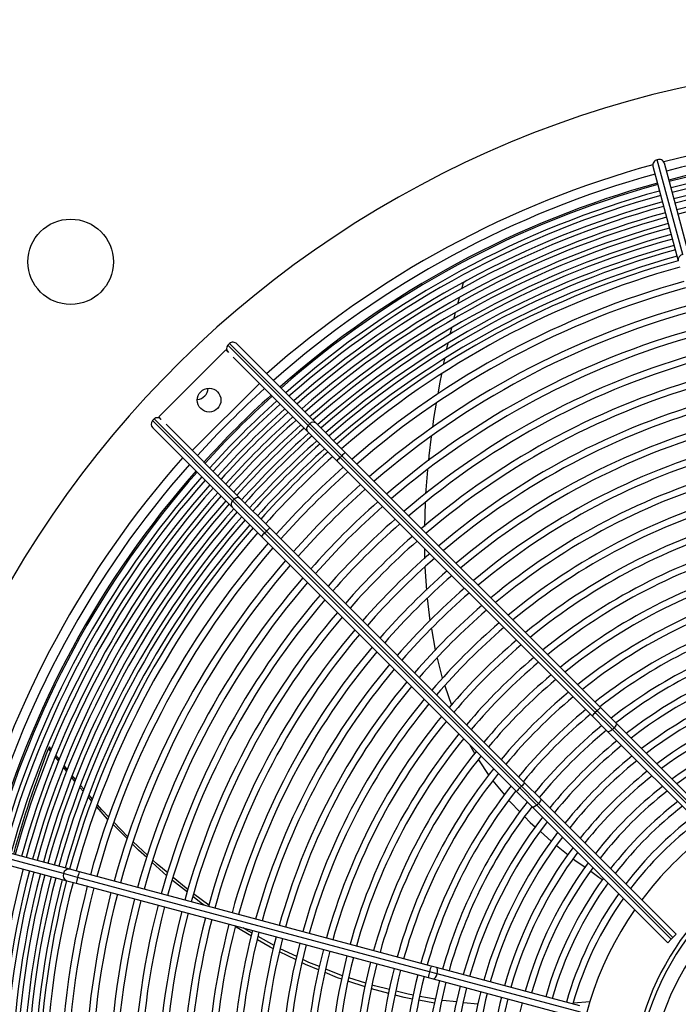
# Model space of a CAD drawing. Extents: x 185 to 14476, y 191 to 10181.
# Drawn here: x 4746 to 5024, y 7744 to 8159 of the extents above; entities that cross this region are included whole.
import ezdxf
from ezdxf.enums import TextEntityAlignment as Align

# ---------------------------------------------------------------- set-up
doc = ezdxf.new("R2010")
doc.units = 0
doc.header["$LTSCALE"] = 35
doc.header["$MEASUREMENT"] = 0
doc.linetypes.add('SLD-SOLID', pattern=[0])
doc.layers.get('0').update_dxf_attribs({"linetype": 'CONTINUOUS'})
doc.layers.add('GEOMETRY', color=7, linetype='SLD-SOLID')
doc.dimstyles.new('SLDDIMSTYLE3', dxfattribs={"dimtxt": 107.869385, "dimasz": 115.57, "dimexe": 0, "dimexo": 0.0625, "dimgap": 26.967346, "dimtad": 1, "dimdec": 1, "dimrnd": 1e-09, "dimzin": 12, "dimdsep": 46, "dimtxsty": 'Standard', "dimblk1": 'CLOSED', "dimblk2": 'CLOSED', "dimsah": 1, "dimcen": 0.09, "dimadec": 0, "dimazin": 0, "dimtol": 1, "dimtp": 10, "dimtm": 10, "dimtfac": 1, "dimtdec": 1, "dimtofl": 0, "dimtmove": 2, "dimatfit": 3, "dimldrblk": 'CLOSED', "dimfxl": 1, "dimtolj": 1, "dimtzin": 0, "dimarcsym": 0})
doc.dimstyles.new('SLDDIMSTYLE4', dxfattribs={"dimtxt": 107.869385, "dimasz": 115.57, "dimexe": 0, "dimexo": 0.0625, "dimgap": 26.967346, "dimtad": 1, "dimdec": 1, "dimrnd": 1e-09, "dimzin": 12, "dimdsep": 46, "dimtxsty": 'Standard', "dimblk1": 'CLOSED', "dimblk2": 'CLOSED', "dimsah": 1, "dimcen": 0.09, "dimadec": 0, "dimazin": 0, "dimtol": 1, "dimtp": 10, "dimtm": 10, "dimtfac": 1, "dimtdec": 1, "dimtofl": 0, "dimtmove": 2, "dimatfit": 3, "dimldrblk": 'CLOSED', "dimfxl": 1, "dimtolj": 1, "dimtzin": 0, "dimarcsym": 0})

# ---------------------------------------------------------------- blocks, each defined once
blk = doc.blocks.new('_CLOSED')
at = {"color": 0, "linetype": 'ByBlock'}
for p, q in [((-1, 0.166667), (0, 0)), ((-1, 0.166667), (-1, -0.166667)), ((0, 0), (-1, -0.166667)), ((0, 0), (-1, 0))]:
    blk.add_line(p, q, dxfattribs=at)
blk = doc.blocks.new('_D_4')
at = {"layer": 'GEOMETRY'}
for p, q in [((2394.51, 7258.34), (2394.51, 8885.6)), ((9448.51, 7258.34), (9448.51, 8885.6)), ((2394.51, 8850.6), (9448.51, 8850.6))]:
    blk.add_line(p, q, dxfattribs=at)
at = {"layer": 'GEOMETRY', "xscale": 115.57, "yscale": 115.57, "rotation": 180.0000000000004}
blk.add_blockref('_CLOSED', (2394.51, 8850.6), dxfattribs=at)
at = {"layer": 'GEOMETRY', "xscale": 115.57, "yscale": 115.57}
blk.add_blockref('_CLOSED', (9448.51, 8850.6), dxfattribs=at)
at = {"layer": 'GEOMETRY', "width": 0.7}
for s, height, p in [('7054', 111.125, (5633.84, 8850.6)), ('±10', 92.604, (6004.26, 8855.85))]:
    blk.add_text(s, height=height, dxfattribs=at).set_placement(p, align=Align.BOTTOM_LEFT)
blk = doc.blocks.new('_D_8')
at = {"layer": 'GEOMETRY'}
for p, q in [((2686.49, 8210.79), (2063.63, 8210.79)), ((2098.63, 8210.79), (2098.63, 7103.49)), ((7103.49, 7103.49), (2063.63, 7103.49))]:
    blk.add_line(p, q, dxfattribs=at)
at = {"layer": 'GEOMETRY', "xscale": 115.57, "yscale": 115.57}
for p, rotation in [((2098.63, 8210.79), 90.00000000000105), ((2098.63, 7103.49), 270.0000000000011)]:
    blk.add_blockref('_CLOSED', p, dxfattribs=dict(at, rotation=rotation))
at = {"layer": 'GEOMETRY', "width": 0.7}
for s, height, p in [('±10', 92.604, (2093.38, 7739.88)), ('1107', 111.125, (2098.63, 7369.46))]:
    blk.add_text(s, height=height, rotation=90, dxfattribs=at).set_placement(p, align=Align.BOTTOM_LEFT)

msp = doc.modelspace()

# ---------------------------------------------------------------- linework, layer by layer
at = {"color": 7, "linetype": 'SLD-SOLID'}
for p, q in [((5025.92, 8059.93), (5015.22, 8099.86)), ((5013.37, 8097.12), (5024.07, 8057.19)), ((5028.9, 8058.48), (5018.2, 8098.42)), ((4933.36, 8048.03), (4932.64, 8045.35)), ((4934.94, 8048.9), (4933.36, 8048.03)), ((4931.65, 8041.62), (4930.93, 8038.96)), ((4928.43, 8028.92), (4927.77, 8026.15)), ((4834.9, 8022.4), (4834.19, 8021.69)), ((4868.01, 7987.88), (4834.19, 8021.69)), ((4834.9, 8022.4), (4868.71, 7988.58)), ((4837.95, 8022.18), (4871.35, 7988.77)), ((4805.06, 7991.43), (4833.34, 8019.72)), ((4833.34, 8019.72), (4834.41, 8018.64)), ((4836.46, 8016.6), (4867.82, 7985.24)), ((4925.51, 8015.95), (4924.98, 8013.33)), ((4847.48, 8005.57), (4819.2, 7977.29)), ((4803.08, 7990.58), (4802.37, 7989.87)), ((4836.19, 7956.06), (4802.37, 7989.87)), ((4803.08, 7990.58), (4836.9, 7956.76)), ((4806.13, 7990.36), (4805.06, 7991.43)), ((4808.17, 7988.32), (4839.53, 7956.95)), ((4868.71, 7988.58), (4868.01, 7987.88)), ((4868.01, 7987.88), (4881.52, 7974.36)), ((4868.71, 7988.58), (4882.23, 7975.07)), ((4871.35, 7988.77), (4883.69, 7976.43)), ((4802.59, 7986.82), (4836, 7953.42)), ((4867.82, 7985.24), (4880.16, 7972.9)), ((4883.69, 7976.43), (4991.26, 7868.86)), ((4880.16, 7972.9), (4987.73, 7865.33)), ((4881.52, 7974.36), (4882.23, 7975.07)), ((4989.09, 7866.79), (4881.52, 7974.36)), ((4882.23, 7975.07), (4989.8, 7867.5)), ((4836.9, 7956.76), (4836.19, 7956.06)), ((4836.19, 7956.06), (4849.7, 7942.54)), ((4836.9, 7956.76), (4850.41, 7943.25)), ((4839.53, 7956.95), (4851.87, 7944.61)), ((4917.39, 7955.22), (4917.04, 7945.2)), ((4836, 7953.42), (4848.34, 7941.08)), ((4849.7, 7942.54), (4850.41, 7943.25)), ((4957.27, 7834.97), (4849.7, 7942.54)), ((4850.41, 7943.25), (4957.98, 7835.68)), ((4851.87, 7944.61), (4959.44, 7837.04)), ((4848.34, 7941.08), (4955.91, 7833.51)), ((4917.05, 7936), (4917.12, 7931.61)), ((4917.27, 7928.09), (4917.89, 7918.32)), ((4918.25, 7915), (4919.38, 7905.41)), ((4925.66, 7878.04), (4928.4, 7869.83)), ((4989.8, 7867.5), (4989.09, 7866.79)), ((4989.8, 7867.5), (4996.98, 7860.32)), ((4991.26, 7868.86), (4997.82, 7862.31)), ((4929.59, 7867.06), (4929.71, 7866.78)), ((4987.73, 7865.33), (4994.28, 7858.78)), ((4989.09, 7866.79), (4996.27, 7859.62)), ((4996.27, 7859.62), (4996.98, 7860.32)), ((5052.9, 7802.99), (4996.27, 7859.62)), ((4996.98, 7860.32), (5053.6, 7803.7)), ((4997.82, 7862.31), (5055.02, 7805.11)), ((4994.28, 7858.78), (5051.48, 7801.57)), ((4759, 7852.26), (4758.57, 7851.67)), ((4759.45, 7850.57), (4758.57, 7851.67)), ((4759.77, 7851.29), (4759, 7852.26)), ((4936.12, 7853.3), (4938.23, 7849.41)), ((4762.88, 7846.25), (4761.54, 7847.94)), ((4763.19, 7846.99), (4761.84, 7848.69)), ((4939.81, 7846.85), (4944.25, 7840.3)), ((4766.32, 7841.92), (4764.9, 7843.7)), ((4766.62, 7842.67), (4765.21, 7844.45)), ((4769.76, 7837.58), (4768.25, 7839.48)), ((4773.29, 7833.45), (4771.8, 7835.13)), ((4773.61, 7834.3), (4772.12, 7836.01)), ((4945.86, 7838), (4950.78, 7832.04)), ((4957.98, 7835.68), (4957.27, 7834.97)), ((4957.27, 7834.97), (4964.45, 7827.8)), ((4957.98, 7835.68), (4965.16, 7828.5)), ((4959.44, 7837.04), (4966, 7830.49)), ((4776.86, 7829.4), (4775.39, 7831.06)), ((4777.17, 7830.24), (4775.71, 7831.91)), ((4955.91, 7833.51), (4962.46, 7826.96)), ((4966, 7830.49), (5023.2, 7773.29)), ((4962.46, 7826.96), (5019.66, 7769.75)), ((4964.45, 7827.8), (4965.16, 7828.5)), ((5021.08, 7771.17), (4964.45, 7827.8)), ((4965.16, 7828.5), (5021.78, 7771.88)), ((4791.68, 7813.62), (4785.84, 7819.52)), ((4791.95, 7814.51), (4786.16, 7820.5)), ((4965.94, 7816.58), (4970.48, 7812.53)), ((4764.85, 7798.85), (4724.91, 7809.55)), ((4767.58, 7800.7), (4727.65, 7811.4)), ((4800.33, 7806.63), (4794.31, 7812.24)), ((4972.72, 7810.73), (4977.65, 7806.83)), ((4726.35, 7806.57), (4766.29, 7795.87)), ((4808.48, 7798), (4802.26, 7803.58)), ((4770.87, 7797.23), (4764.85, 7798.85)), ((4771.6, 7799.63), (4767.58, 7800.7)), ((4919.2, 7757.49), (4770.87, 7797.23)), ((4919.93, 7759.88), (4771.6, 7799.63)), ((4766.29, 7795.87), (4770.31, 7794.8)), ((4770.31, 7794.8), (4918.64, 7755.05)), ((4817.11, 7791.05), (4810.79, 7796.03)), ((4826.23, 7785.56), (4819.72, 7790.37)), ((5013.4, 7783.08), (5013.42, 7783.1)), ((5013.42, 7783.1), (5021.24, 7775.29)), ((5013.76, 7782.73), (5013.78, 7782.75)), ((5009.85, 7779.53), (5009.87, 7779.55)), ((5017.66, 7771.72), (5009.85, 7779.53)), ((5010.2, 7779.18), (5010.22, 7779.19)), ((4853.76, 7768.5), (4846.98, 7772.3)), ((5017.33, 7772.09), (5017.31, 7772.07)), ((5020.88, 7775.64), (5020.86, 7775.62)), ((5021.08, 7771.17), (5021.78, 7771.88)), ((5021.24, 7775.29), (5021.22, 7775.27)), ((5021.78, 7771.88), (5023.2, 7773.29)), ((5017.68, 7771.73), (5017.66, 7771.72)), ((5019.66, 7769.75), (5021.08, 7771.17)), ((4862.93, 7762.47), (4855.98, 7765.91)), ((4863.23, 7763.87), (4856.31, 7767.18)), ((4922.08, 7759.31), (4919.93, 7759.88)), ((4982.56, 7743.1), (4922.08, 7759.31)), ((4922.42, 7756.63), (4919.2, 7757.49)), ((4982.9, 7740.42), (4922.42, 7756.63)), ((4892.01, 7751.1), (4884.8, 7753.51)), ((4892.38, 7752.66), (4885.16, 7754.98)), ((4918.64, 7755.05), (4920.79, 7754.48)), ((4920.79, 7754.48), (4981.26, 7738.27)), ((4901.99, 7748.33), (4894.73, 7750.22)), ((4921.64, 7745.95), (4915.1, 7747.11)), ((4921.25, 7744.21), (4914.71, 7745.45)), ((4986.93, 7744.87), (4979.71, 7744.22))]:
    msp.add_line(p, q, dxfattribs=at)
at = {"color": 7, "linetype": 'SLD-SOLID', "flags": 128}
for points in [[(4929.92, 8035.16), (4929.83, 8034.85), (4929.29, 8032.54)], [(4926.85, 8022.27), (4926.5, 8020.8), (4926.28, 8019.71)], [(4924.19, 8009.45), (4923.49, 8006.05), (4922.66, 8001.1)], [(4922.02, 7997.28), (4920.91, 7990.72), (4920.43, 7987.01)], [(4919.94, 7983.16), (4918.88, 7974.98), (4918.71, 7972.94)], [(4918.39, 7969.12), (4917.53, 7958.98), (4917.53, 7958.95)], [(4919.97, 7902.09), (4921.6, 7893.08), (4921.63, 7892.96)], [(4922.45, 7889.74), (4924.59, 7881.23), (4924.64, 7881.08)], [(4996.27, 7859.62), (4995.61, 7859.07), (4994.97, 7858.73), (4994.56, 7858.67), (4994.28, 7858.78)], [(4997.82, 7862.31), (4997.93, 7861.93), (4997.75, 7861.36), (4997.42, 7860.84), (4996.98, 7860.32)], [(4770.06, 7838.36), (4769.91, 7838.54), (4768.54, 7840.27)], [(4966, 7830.49), (4966.11, 7830.11), (4965.93, 7829.54), (4965.6, 7829.02), (4965.16, 7828.5)], [(4783.68, 7821.7), (4783.49, 7821.89), (4778.94, 7827.05)], [(4784.02, 7822.72), (4781.11, 7825.73), (4779.25, 7827.86)], [(4952.67, 7829.74), (4953.2, 7829.1), (4957.33, 7824.86)], [(4964.45, 7827.8), (4963.79, 7827.25), (4963.15, 7826.91), (4962.74, 7826.85), (4962.46, 7826.96)], [(4959.24, 7822.89), (4961.66, 7820.4), (4963.84, 7818.46)], [(4799.99, 7805.61), (4796.49, 7808.75), (4793.99, 7811.28)], [(4979.82, 7805.11), (4980.47, 7804.6), (4984.74, 7801.56)], [(4808.83, 7799.15), (4804.33, 7802.9), (4802.54, 7804.56)], [(4817.39, 7792.09), (4816.57, 7792.69), (4811.16, 7797.21)], [(4987.14, 7799.85), (4990.54, 7797.42), (4992.26, 7796.31)], [(4824.18, 7785.54), (4823.57, 7785.96), (4819.43, 7789.22)], [(4844.1, 7772.52), (4837.65, 7776.31), (4837.29, 7776.55)], [(4844.38, 7773.76), (4841.91, 7775.14), (4840.68, 7775.94)], [(4853.41, 7767.18), (4852.09, 7767.83), (4846.67, 7771.01)], [(4872.45, 7758.24), (4866.89, 7760.52), (4865.47, 7761.22)], [(4872.81, 7759.65), (4868.39, 7761.41), (4865.76, 7762.66)], [(4882.24, 7754.36), (4880.47, 7754.95), (4875.17, 7757.12)], [(4882.54, 7755.82), (4882.05, 7755.98), (4875.5, 7758.58)], [(4902.29, 7749.94), (4895.99, 7751.5), (4895.03, 7751.81)], [(4912.05, 7745.96), (4908.48, 7746.64), (4904.74, 7747.61)], [(4912.4, 7747.59), (4910.22, 7747.97), (4905.09, 7749.24)], [(4930.69, 7744.75), (4924.73, 7745.4), (4924.38, 7745.46)], [(4939.7, 7743.78), (4939.53, 7743.79), (4933.47, 7744.45)]]:
    msp.add_lwpolyline(points, dxfattribs=at)
at = {"color": 152, "linetype": 'SLD-SOLID', "flags": 128}
for points in [[(4922.42, 7756.63), (4922.59, 7757.57), (4922.59, 7758.41), (4922.41, 7759.02), (4922.08, 7759.31)], [(4920.79, 7754.48), (4921.21, 7754.56), (4921.67, 7755), (4922.1, 7755.72), (4922.42, 7756.63)]]:
    msp.add_lwpolyline(points, dxfattribs=at)
at = {"color": 7, "linetype": 'SLD-SOLID'}
for centre, radius in [((4767.93, 8056.83), 18), ((4826.27, 7998.5), 5)]:
    msp.add_circle(centre, radius, dxfattribs=at)
for centre, radius, start, end in [((5121.49, 7703.29), 437.5, 168.9464, 168.5536), ((5121.49, 7703.29), 404.95, 75.3537, 104.646), ((5121.49, 7703.29), 401.05, 75.3571, 104.6427), ((5015.58, 8097.65), 2.24, 99.128, 193.4482), ((5016.02, 8097.77), 2.24, 16.5898, 110.9113), ((5121.49, 7703.29), 400.4, 75.3577, 104.642), ((5121.49, 7703.29), 397.6, 75.3602, 104.6395), ((5121.49, 7703.29), 395.65, 75.362, 104.6378), ((5121.49, 7703.29), 392.85, 75.3649, 104.6351), ((5121.49, 7703.29), 404.95, 105.3536, 131.4605), ((5121.49, 7703.29), 390.9, 75.3663, 104.6335), ((5121.49, 7703.29), 401.05, 105.3572, 131.4261), ((5121.49, 7703.29), 400.4, 105.3577, 131.4203), ((5121.49, 7703.29), 388.1, 75.3692, 104.6309), ((5121.49, 7703.29), 386.15, 75.3709, 104.6291), ((5121.49, 7703.29), 397.6, 105.3602, 131.395), ((5121.49, 7703.29), 395.65, 105.362, 131.3772), ((5121.49, 7703.29), 392.85, 105.3647, 131.3514), ((5121.49, 7703.29), 390.9, 105.3665, 131.3331), ((5121.49, 7703.29), 388.1, 105.3694, 131.3067), ((5121.49, 7703.29), 386.15, 105.3711, 131.288), ((5121.49, 7703.29), 383.35, 105.3739, 131.2608), ((5121.49, 7703.29), 381.4, 105.3758, 131.2417), ((5121.49, 7703.29), 378.6, 105.3783, 131.2135), ((5121.49, 7703.29), 376.65, 105.3806, 131.1925), ((5121.49, 7703.29), 373.85, 105.3831, 131.1646), ((5121.49, 7703.29), 371.9, 105.3855, 131.1437), ((5121.49, 7703.29), 369.1, 105.3883, 131.1146), ((5121.49, 7703.29), 367.15, 105.3903, 131.0941), ((5121.49, 7703.29), 364.35, 105.3935, 131.0636), ((5121.49, 7703.29), 358.1, 105.3999, 130.9968), ((5121.49, 7703.29), 355.3, 105.4031, 130.9652), ((5121.49, 7703.29), 347.8, 105.4119, 130.878), ((5121.49, 7703.29), 345, 105.4156, 130.8445), ((5121.49, 7703.29), 337.5, 105.4248, 130.752), ((5121.49, 7703.29), 334.7, 105.4279, 130.7164), ((4835.85, 8020.28), 2.18, 139.5562, 228.6684), ((4836.32, 8020.82), 2.12, 39.8972, 131.8782), ((5121.49, 7703.29), 327.2, 105.4381, 130.618), ((5121.49, 7703.29), 324.4, 105.442, 130.5801), ((5121.49, 7703.29), 316.9, 105.4519, 130.4753), ((5121.49, 7703.29), 314.1, 105.456, 130.4349), ((4820.96, 8003.81), 5, 273.5904, 356.4096), ((5121.49, 7703.29), 404.95, 132.1691, 137.8309), ((5121.49, 7703.29), 401.05, 132.1415, 137.8585), ((5121.49, 7703.29), 400.4, 132.1369, 137.8631), ((5121.49, 7703.29), 397.6, 132.1167, 137.8833), ((5121.49, 7703.29), 395.65, 132.1025, 137.8975), ((5121.49, 7703.29), 306.6, 105.4673, 130.3229), ((5121.49, 7703.29), 303.8, 105.472, 130.2797), ((5121.49, 7703.29), 392.85, 132.0818, 137.9182), ((5121.49, 7703.29), 390.9, 132.0672, 137.9328), ((4804.03, 7988.46), 2.18, 139.5562, 228.6684), ((4804.5, 7989), 2.12, 39.8972, 131.8782), ((5121.49, 7703.29), 388.1, 132.0461, 137.9539), ((5121.49, 7703.29), 386.15, 132.0311, 137.9689), ((5121.49, 7703.29), 383.35, 132.0094, 137.9906), ((4869.26, 7986.46), 1.89, 131.5531, 220.2223), ((4870.13, 7987.33), 1.89, 49.7777, 138.4469), ((5121.49, 7703.29), 296.3, 105.4839, 130.16), ((5121.49, 7703.29), 381.4, 131.9941, 138.0059), ((5121.49, 7703.29), 378.6, 131.9709, 138.0284), ((5121.49, 7703.29), 293.5, 105.4879, 130.1137), ((5121.49, 7703.29), 376.65, 131.9555, 138.045), ((5121.49, 7703.29), 373.85, 131.932, 138.0678), ((5121.49, 7703.29), 371.9, 131.9159, 138.0842), ((5121.49, 7703.29), 369.1, 131.8923, 138.1077), ((5121.49, 7703.29), 367.15, 131.8758, 138.1241), ((4893.59, 7964.35), 15.62, 129.328, 136.6744), ((5121.49, 7703.29), 286, 105.5012, 129.9852), ((5121.49, 7703.29), 283.2, 105.5063, 129.9355), ((5121.49, 7703.29), 404.95, 138.5395, 164.6461), ((5121.49, 7703.29), 364.35, 131.852, 138.1481), ((4890.45, 7964.67), 13.18, 132.6446, 141.3529), ((5121.49, 7703.29), 401.05, 138.5739, 164.6429), ((5121.49, 7703.29), 400.4, 138.5797, 164.6423), ((5121.49, 7703.29), 358.1, 131.7983, 138.2017), ((5121.49, 7703.29), 355.3, 131.7731, 138.2269), ((5121.49, 7703.29), 275.7, 105.5194, 129.7974), ((5121.49, 7703.29), 397.6, 138.605, 164.6398), ((5121.49, 7703.29), 395.65, 138.6228, 164.638), ((5121.49, 7703.29), 392.85, 138.6486, 164.6354), ((5121.49, 7703.29), 347.8, 131.7034, 138.2966), ((5121.49, 7703.29), 272.9, 105.5247, 129.7438), ((5121.49, 7703.29), 390.9, 138.6669, 164.6333), ((5121.49, 7703.29), 388.1, 138.6933, 164.6308), ((5121.49, 7703.29), 345, 131.6766, 138.3234), ((5121.49, 7703.29), 265.4, 105.54, 129.5949), ((5121.49, 7703.29), 386.15, 138.712, 164.6287), ((5121.49, 7703.29), 383.35, 138.7392, 164.6261), ((5121.49, 7703.29), 381.4, 138.7583, 164.6243), ((4837.44, 7954.64), 1.89, 131.5531, 220.2223), ((4838.31, 7955.51), 1.89, 49.7777, 138.4469), ((5121.49, 7703.29), 337.5, 131.6027, 138.3973), ((5121.49, 7703.29), 262.6, 105.5459, 129.5371), ((5121.49, 7703.29), 378.6, 138.7877, 164.6213), ((5121.49, 7703.29), 376.65, 138.8065, 164.6198), ((5121.49, 7703.29), 334.7, 131.5742, 138.4258), ((5121.49, 7703.29), 373.85, 138.8362, 164.6165), ((5121.49, 7703.29), 371.9, 138.8558, 164.6149), ((5121.49, 7703.29), 327.2, 131.4956, 138.5044), ((5121.49, 7703.29), 324.4, 131.4653, 138.5347), ((5121.49, 7703.29), 255.1, 105.5622, 129.3759), ((5121.49, 7703.29), 252.3, 105.5678, 129.3133), ((5121.49, 7703.29), 369.1, 138.8854, 164.6117), ((5121.49, 7703.29), 367.15, 138.9062, 164.6113), ((5121.49, 7703.29), 364.35, 138.9356, 164.6068), ((4858.63, 7932.85), 13.18, 132.6446, 141.3529), ((4861.77, 7932.53), 15.62, 129.328, 136.6744), ((5121.49, 7703.29), 358.1, 139.0032, 164.5999), ((5121.49, 7703.29), 316.9, 131.3816, 138.6184), ((5121.49, 7703.29), 314.1, 131.3493, 138.6507), ((5121.49, 7703.29), 244.8, 105.5851, 129.1385), ((5121.49, 7703.29), 355.3, 139.0348, 164.5969), ((5121.49, 7703.29), 306.6, 131.2599, 138.7401), ((5121.49, 7703.29), 242, 105.5921, 129.0704), ((5121.49, 7703.29), 347.8, 139.122, 164.5879), ((5121.49, 7703.29), 303.8, 131.2253, 138.7747), ((5121.49, 7703.29), 345, 139.1555, 164.5847), ((5121.49, 7703.29), 296.3, 131.1296, 138.8704), ((5121.49, 7703.29), 234.5, 105.6109, 128.8801), ((5121.49, 7703.29), 231.7, 105.6189, 128.8058), ((5121.49, 7703.29), 337.5, 139.248, 164.5755), ((5121.49, 7703.29), 334.7, 139.2836, 164.5716), ((5121.49, 7703.29), 293.5, 131.0927, 138.9073), ((5121.49, 7703.29), 286, 130.99, 139.01), ((5121.49, 7703.29), 283.2, 130.9503, 139.0497), ((5121.49, 7703.29), 224.2, 105.6396, 128.5978), ((5121.49, 7703.29), 327.2, 139.382, 164.5619), ((5121.49, 7703.29), 324.4, 139.4199, 164.5583), ((5121.49, 7703.29), 221.4, 105.6468, 128.5165), ((5121.49, 7703.29), 316.9, 139.5247, 164.5479), ((5121.49, 7703.29), 275.7, 130.84, 139.16), ((5121.49, 7703.29), 272.9, 130.7972, 139.2028), ((5121.49, 7703.29), 213.9, 105.6702, 128.2881), ((5121.49, 7703.29), 314.1, 139.5651, 164.5441), ((5121.49, 7703.29), 211.1, 105.6793, 128.1987), ((5121.49, 7703.29), 306.6, 139.6771, 164.5324), ((5121.49, 7703.29), 265.4, 130.6782, 139.3218), ((5121.49, 7703.29), 262.6, 130.632, 139.368), ((5121.49, 7703.29), 303.8, 139.7203, 164.5283), ((5121.49, 7703.29), 255.1, 130.5034, 139.4966), ((5121.49, 7703.29), 204.4, 105.7007, 127.9686), ((5121.49, 7703.29), 201.6, 105.7107, 127.8724), ((5121.49, 7703.29), 296.3, 139.84, 164.5165), ((5121.49, 7703.29), 293.5, 139.8863, 164.5114), ((5121.49, 7703.29), 252.3, 130.4534, 139.5215), ((5121.49, 7703.29), 244.8, 130.3137, 139.6863), ((5121.49, 7703.29), 195.4, 105.7337, 127.6493), ((5121.49, 7703.29), 192.6, 105.7441, 127.5418), ((5121.49, 7703.29), 286, 140.0148, 164.4987), ((5121.49, 7703.29), 283.2, 140.0645, 164.4941), ((5121.49, 7703.29), 242, 130.2594, 139.7406), ((5121.49, 7703.29), 275.7, 140.2026, 164.4805), ((5121.49, 7703.29), 234.5, 130.1074, 139.8926), ((5121.49, 7703.29), 231.7, 130.0482, 139.9518), ((5121.49, 7703.29), 186.4, 105.7696, 127.2923), ((5121.49, 7703.29), 183.6, 105.7812, 127.174), ((5121.49, 7703.29), 272.9, 140.2562, 164.4752), ((5121.49, 7703.29), 265.4, 140.4051, 164.4597), ((5121.49, 7703.29), 224.2, 129.8821, 140.1179), ((5121.49, 7703.29), 221.4, 129.8172, 140.1828), ((5121.49, 7703.29), 177.4, 105.8073, 126.8987), ((5121.49, 7703.29), 262.6, 140.4629, 164.4541), ((5121.49, 7703.29), 213.9, 129.6349, 140.3651), ((5001.16, 7856.78), 15.62, 129.328, 136.6744), ((5121.49, 7703.29), 174.6, 105.8203, 126.7678), ((5121.49, 7703.29), 255.1, 140.6241, 164.4386), ((5121.49, 7703.29), 252.3, 140.6867, 164.4316), ((5121.49, 7703.29), 211.1, 129.5635, 140.4365), ((4998.02, 7857.1), 13.18, 132.6446, 141.3529), ((5121.49, 7703.29), 168.4, 105.8509, 126.4625), ((5121.49, 7703.29), 204.4, 129.3811, 140.6184), ((5121.49, 7703.29), 201.6, 129.3056, 140.6983), ((5121.49, 7703.29), 165.6, 105.8663, 126.3171), ((5121.49, 7703.29), 244.8, 140.8615, 164.4143), ((5121.49, 7703.29), 242, 140.9296, 164.4082), ((5121.49, 7703.29), 195.4, 129.1253, 140.8747), ((5175.13, 7689.12), 447.15, 158.683, 164.7054), ((5121.49, 7703.29), 192.6, 129.0395, 140.9605), ((5121.49, 7703.29), 234.5, 141.1199, 164.389), ((5121.49, 7703.29), 231.7, 141.1942, 164.3816), ((5121.49, 7703.29), 186.4, 128.8405, 141.1595), ((5121.49, 7703.29), 183.6, 128.7462, 141.2538), ((5121.49, 7703.29), 224.2, 141.4022, 164.3609), ((5121.49, 7703.29), 221.4, 141.4835, 164.3522), ((5121.49, 7703.29), 177.4, 128.5267, 141.4733), ((5121.49, 7703.29), 174.6, 128.4225, 141.5775), ((5121.49, 7703.29), 213.9, 141.7119, 164.3294), ((4966.2, 7825.28), 13.18, 132.6446, 141.3529), ((4969.34, 7824.96), 15.62, 129.328, 136.6744), ((5121.49, 7703.29), 168.4, 128.1792, 141.8208), ((5121.49, 7703.29), 211.1, 141.8013, 164.3214), ((5121.49, 7703.29), 165.6, 128.0633, 141.9367), ((5121.49, 7703.29), 204.4, 142.0315, 164.2994), ((5121.49, 7703.29), 201.6, 142.1267, 164.2894), ((5121.49, 7703.29), 159.4, 127.7921, 142.2079), ((5121.49, 7703.29), 156.6, 127.6625, 142.3375), ((5121.49, 7703.29), 195.4, 142.3507, 164.266), ((5121.49, 7703.29), 150.4, 127.3582, 142.6418), ((5121.49, 7703.29), 192.6, 142.4582, 164.2554), ((5121.49, 7703.29), 117.75, 45, 230.0071), ((5121.49, 7703.29), 147.6, 127.2124, 142.7876), ((5121.49, 7703.29), 115.97, 293.7073, 216.2927), ((5121.49, 7703.29), 186.4, 142.7077, 164.2316), ((5121.49, 7703.29), 183.6, 142.826, 164.2189), ((5121.49, 7703.29), 141, 126.8454, 143.1546), ((5121.49, 7703.29), 177.4, 143.1013, 164.192), ((5121.49, 7703.29), 109.97, 294.7925, 215.2075), ((5121.49, 7703.29), 174.6, 143.2322, 164.1798), ((5121.49, 7703.29), 386.15, 165.3709, 194.629), ((5121.49, 7703.29), 168.4, 143.5375, 164.1481), ((5121.49, 7703.29), 165.6, 143.6829, 164.1343), ((5121.49, 7703.29), 383.35, 165.3736, 194.6264), ((5121.49, 7703.29), 381.4, 165.3756, 194.6245), ((5121.49, 7703.29), 378.6, 165.3782, 194.6217), ((5121.49, 7703.29), 376.65, 165.3805, 194.6194), ((5121.49, 7703.29), 373.85, 165.3831, 194.6169), ((5121.49, 7703.29), 371.9, 165.3855, 194.6146), ((5121.49, 7703.29), 159.4, 144.0234, 164.1015), ((5121.49, 7703.29), 369.1, 165.3883, 194.6119), ((5121.49, 7703.29), 367.15, 165.3902, 194.6099), ((5121.49, 7703.29), 364.35, 165.3935, 194.6067), ((5121.49, 7703.29), 358.1, 165.4001, 194.5996), ((5121.49, 7703.29), 355.3, 165.4034, 194.5966), ((5121.49, 7703.29), 156.6, 144.1861, 164.0838), ((5121.49, 7703.29), 347.8, 165.4121, 194.5883), ((5121.49, 7703.29), 345, 165.4152, 194.5844), ((5121.49, 7703.29), 150.4, 144.5683, 164.0463), ((5121.49, 7703.29), 147.6, 144.7516, 164.0297), ((5121.49, 7703.29), 337.5, 165.4245, 194.5753), ((5121.49, 7703.29), 334.7, 165.4279, 194.5716), ((5121.49, 7703.29), 327.2, 165.4381, 194.562), ((5121.49, 7703.29), 324.4, 165.442, 194.5582), ((5121.49, 7703.29), 316.9, 165.4521, 194.5481), ((5121.49, 7703.29), 314.1, 165.4564, 194.544), ((5121.49, 7703.29), 306.6, 165.4675, 194.5324), ((5121.49, 7703.29), 141, 145.2128, 214.7872), ((5121.49, 7703.29), 303.8, 165.4715, 194.5286), ((5121.49, 7703.29), 296.3, 165.4836, 194.5164), ((5121.49, 7703.29), 293.5, 165.488, 194.512), ((5121.49, 7703.29), 286, 165.5011, 194.4992), ((5121.49, 7703.29), 283.2, 165.5063, 194.494), ((5121.49, 7703.29), 275.7, 165.5199, 194.48), ((5121.49, 7703.29), 272.9, 165.5252, 194.4747), ((5121.49, 7703.29), 265.4, 165.5397, 194.4599), ((5121.49, 7703.29), 262.6, 165.5454, 194.4539), ((5121.49, 7703.29), 255.1, 165.5621, 194.4386), ((5121.49, 7703.29), 252.3, 165.5681, 194.4317), ((5121.49, 7703.29), 244.8, 165.585, 194.4145), ((5121.49, 7703.29), 242, 165.5926, 194.408), ((5121.49, 7703.29), 234.5, 165.6116, 194.3884), ((5121.49, 7703.29), 231.7, 165.6183, 194.3819), ((5121.49, 7703.29), 224.2, 165.6391, 194.361), ((5121.49, 7703.29), 221.4, 165.6469, 194.353), ((5121.49, 7703.29), 213.9, 165.6699, 194.3304), ((5121.49, 7703.29), 211.1, 165.6795, 194.3211), ((5121.49, 7703.29), 204.4, 165.7015, 194.2986), ((5121.49, 7703.29), 201.6, 165.7109, 194.2887), ((5121.49, 7703.29), 195.4, 165.7329, 194.2659), ((5121.49, 7703.29), 192.6, 165.7435, 194.2552), ((5121.49, 7703.29), 186.4, 165.7696, 194.2317), ((5121.49, 7703.29), 183.6, 165.7812, 194.2189), ((5121.49, 7703.29), 177.4, 165.8075, 194.1924), ((5121.49, 7703.29), 174.6, 165.8213, 194.1795), ((5121.49, 7703.29), 168.4, 165.8516, 194.1483)]:
    msp.add_arc(centre, radius, start, end, dxfattribs=at)
at = {"color": 152, "linetype": 'SLD-SOLID'}
for centre, radius, start, end in [((5121.49, 7703.29), 409, 75.3423, 104.6629), ((5121.49, 7703.29), 409, 105.3423, 131.4956), ((5026.38, 8057.62), 2.35, 101.2185, 190.5811), ((5121.49, 7703.29), 409, 138.5044, 164.6652), ((4767.07, 7798.09), 2.35, 161.2185, 250.5811), ((4767.15, 7798.39), 2.35, 79.4189, 168.7815), ((4788.04, 7791.99), 17.96, 163.0094, 170.9982), ((4788.36, 7793.19), 17.96, 159.0018, 166.9906), ((4936.7, 7753.45), 17.96, 159.0018, 166.9906), ((4936.38, 7752.24), 17.96, 163.0094, 170.9982)]:
    msp.add_arc(centre, radius, start, end, dxfattribs=at)

# ---------------------------------------------------------------- dimensions: what is measured, and where the dimension line sits
at = {"layer": 'GEOMETRY'}
dim = msp.add_linear_dim(base=(9448.51, 8850.6), p1=(2394.51, 7223.34), p2=(9448.51, 7223.34), dimstyle='SLDDIMSTYLE3', dxfattribs=at)
dim.commit()
dim.dimension.update_dxf_attribs({"geometry": '_D_4', "text_midpoint": (5921.51, 8850.6), "dimtype": 160})
dim = msp.add_linear_dim(base=(2098.63, 7103.49), p1=(2721.49, 8210.79), p2=(7138.49, 7103.49), angle=90, dimstyle='SLDDIMSTYLE4', dxfattribs=at)
dim.commit()
dim.dimension.update_dxf_attribs({"geometry": '_D_8', "text_midpoint": (2098.63, 7657.14), "dimtype": 160})

doc.saveas('drawing.dxf')
